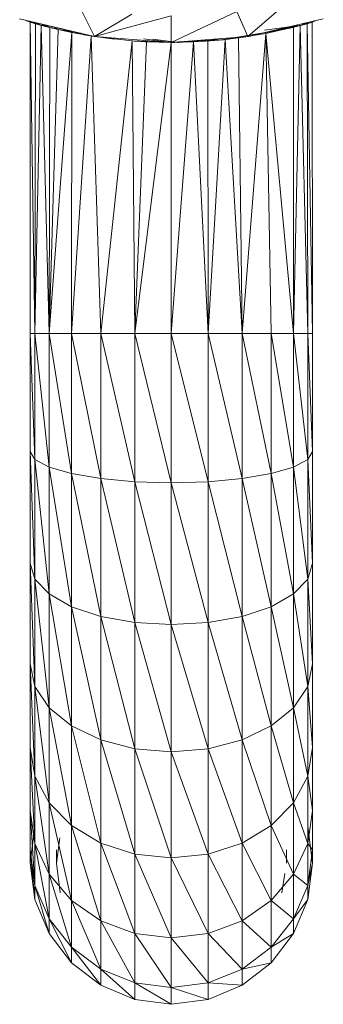
# Model space of a CAD drawing. Units: inches. Extents: x 11 to 6731, y 6 to 4758.
# Drawn here: x 1607 to 1641, y 2097 to 2208 of the extents above; entities that cross this region are included whole.
import ezdxf

# ---------------------------------------------------------------- set-up
doc = ezdxf.new("R2010")
doc.units = ezdxf.units.IN
doc.header["$MEASUREMENT"] = 0

# ---------------------------------------------------------------- blocks, each defined once
blk = doc.blocks.new('67_DWG-537321-Level 1')
at = {"lineweight": 9}
for p, q in [((57258.803, -1586.481), (57258.347, -1586.875)), ((57256.459, -1586.545), (57256.626, -1586.875)), ((57258.221, -1586.594), (57257.486, -1586.941)), ((57258.221, -1586.594), (57258.347, -1586.875)), ((57256.626, -1586.875), (57255.784, -1586.678)), ((57255.854, -1586.695), (57255.901, -1586.714)), ((57255.898, -1586.705), (57255.961, -1586.731)), ((57257.045, -1586.626), (57256.626, -1586.875)), ((57257.486, -1586.644), (57256.626, -1586.875)), ((57257.486, -1586.644), (57257.486, -1586.941)), ((57259.193, -1586.678), (57258.347, -1586.875)), ((57259.012, -1586.732), (57259.074, -1586.706)), ((57259.113, -1586.697), (57259.068, -1586.716)), ((57255.989, -1586.739), (57255.901, -1586.714)), ((57255.93, -1586.723), (57255.901, -1586.714)), ((57255.901, -1586.714), (57255.901, -1590.21)), ((57255.901, -1586.714), (57255.961, -1586.731)), ((57255.901, -1586.714), (57255.956, -1590.21)), ((57255.947, -1586.716), (57256.026, -1586.749)), ((57255.961, -1586.731), (57255.956, -1590.21)), ((57256.026, -1586.749), (57255.956, -1590.21)), ((57255.961, -1586.731), (57256.026, -1586.749)), ((57255.989, -1586.739), (57256.119, -1586.773)), ((57256.026, -1586.749), (57256.073, -1586.746)), ((57256.166, -1586.767), (57256.026, -1586.749)), ((57256.026, -1586.749), (57256.124, -1586.773)), ((57256.026, -1586.749), (57256.114, -1590.21)), ((57256.124, -1586.773), (57256.114, -1590.21)), ((57256.217, -1586.796), (57256.114, -1590.21)), ((57256.267, -1586.791), (57256.124, -1586.773)), ((57256.124, -1586.773), (57256.217, -1586.796)), ((57256.198, -1586.793), (57256.542, -1586.862)), ((57256.352, -1586.811), (57256.217, -1586.796)), ((57256.217, -1586.796), (57256.37, -1586.829)), ((57256.226, -1586.797), (57256.305, -1586.816)), ((57256.235, -1586.801), (57256.405, -1586.824)), ((57256.235, -1586.801), (57256.542, -1586.862)), ((57258.77, -1586.794), (57258.049, -1586.913)), ((57258.951, -1586.749), (57258.532, -1586.804)), ((57258.951, -1586.749), (57258.532, -1586.833)), ((57258.951, -1586.749), (57258.547, -1586.842)), ((57258.661, -1586.815), (57258.547, -1586.842)), ((57258.951, -1586.749), (57258.639, -1586.807)), ((57258.728, -1586.781), (57258.951, -1586.749)), ((57258.951, -1586.749), (57258.734, -1586.785)), ((57258.951, -1586.749), (57258.767, -1586.777)), ((57258.951, -1586.749), (57258.807, -1586.784)), ((57258.951, -1586.749), (57258.808, -1586.768)), ((57258.951, -1586.749), (57258.858, -1586.772)), ((57258.933, -1586.753), (57258.858, -1586.772)), ((57258.933, -1586.753), (57258.858, -1590.21)), ((57258.858, -1586.772), (57258.858, -1590.21)), ((57258.933, -1586.753), (57259.021, -1590.21)), ((57258.951, -1586.749), (57259.019, -1586.721)), ((57258.951, -1586.749), (57258.984, -1586.727)), ((57258.951, -1586.749), (57259.012, -1586.732)), ((57259.012, -1586.732), (57259.068, -1586.716)), ((57259.012, -1586.732), (57259.021, -1590.21)), ((57259.012, -1586.732), (57259.072, -1590.21)), ((57259.045, -1586.722), (57259.019, -1586.73)), ((57259.068, -1586.716), (57259.054, -1586.719)), ((57259.068, -1586.716), (57259.054, -1586.719)), ((57259.068, -1586.716), (57259.072, -1590.21)), ((57256.37, -1586.829), (57256.114, -1590.21)), ((57256.37, -1586.829), (57256.366, -1590.21)), ((57256.589, -1586.87), (57256.366, -1590.21)), ((57256.471, -1586.839), (57256.37, -1586.829)), ((57256.37, -1586.829), (57256.585, -1586.869)), ((57256.845, -1586.904), (57256.505, -1586.855)), ((57256.505, -1586.855), (57256.542, -1586.862)), ((57256.845, -1586.904), (57256.542, -1586.862)), ((57256.626, -1586.873), (57256.589, -1586.87)), ((57256.589, -1586.87), (57257.049, -1586.925)), ((57256.589, -1586.87), (57256.696, -1590.21)), ((57256.626, -1586.875), (57257.486, -1586.941)), ((57257.049, -1586.925), (57256.696, -1590.21)), ((57257.486, -1586.941), (57257.049, -1586.925)), ((57257.049, -1586.925), (57257.077, -1590.21)), ((57257.071, -1586.926), (57257.207, -1586.934)), ((57257.473, -1586.941), (57257.114, -1586.929)), ((57257.486, -1586.941), (57257.173, -1586.9)), ((57257.207, -1586.933), (57257.175, -1586.929)), ((57257.191, -1586.93), (57257.231, -1586.935)), ((57257.193, -1586.934), (57257.231, -1586.935)), ((57257.28, -1586.905), (57257.566, -1586.941)), ((57257.486, -1586.941), (57258.347, -1586.875)), ((57257.486, -1586.941), (57258.049, -1586.913)), ((57257.486, -1586.94), (57258.049, -1586.913)), ((57257.915, -1586.908), (57257.738, -1586.936)), ((57257.738, -1586.936), (57257.896, -1586.924)), ((57257.821, -1586.93), (57258.072, -1586.911)), ((57257.821, -1586.93), (57258.049, -1586.913)), ((57258.045, -1586.899), (57257.896, -1586.924)), ((57257.896, -1586.924), (57258.091, -1586.909)), ((57257.896, -1586.924), (57257.9, -1590.21)), ((57258.091, -1586.909), (57257.9, -1590.21)), ((57257.914, -1586.925), (57258.128, -1586.904)), ((57257.914, -1586.925), (57258.119, -1586.906)), ((57258.128, -1586.904), (57258.049, -1586.913)), ((57258.072, -1586.911), (57258.049, -1586.913)), ((57258.221, -1586.885), (57258.091, -1586.909)), ((57258.091, -1586.909), (57258.24, -1586.891)), ((57258.091, -1586.909), (57258.282, -1590.21)), ((57258.379, -1586.871), (57258.119, -1586.906)), ((57258.379, -1586.871), (57258.128, -1586.904)), ((57258.24, -1586.891), (57258.547, -1586.842)), ((57258.303, -1586.879), (57258.24, -1586.891)), ((57258.24, -1586.891), (57258.282, -1590.21)), ((57258.547, -1586.842), (57258.282, -1590.21)), ((57258.547, -1586.842), (57258.607, -1590.21)), ((57258.547, -1586.842), (57258.858, -1590.21)), ((57257.207, -1586.934), (57257.077, -1590.21)), ((57257.486, -1586.941), (57257.077, -1590.21)), ((57257.486, -1586.939), (57257.207, -1586.934)), ((57257.486, -1586.941), (57257.207, -1586.934)), ((57257.486, -1586.941), (57257.231, -1586.935)), ((57257.486, -1586.94), (57257.231, -1586.935)), ((57257.486, -1586.939), (57257.738, -1586.936)), ((57257.738, -1586.936), (57257.486, -1590.21)), ((57257.486, -1586.941), (57257.486, -1590.21)), ((57257.528, -1586.941), (57257.491, -1586.941)), ((57257.528, -1586.941), (57257.621, -1586.94)), ((57257.566, -1586.941), (57257.558, -1586.941)), ((57257.738, -1586.936), (57257.9, -1590.21)), ((57255.901, -1591.533), (57255.901, -1590.21)), ((57255.956, -1591.624), (57255.901, -1590.21)), ((57255.901, -1590.21), (57255.956, -1590.21)), ((57255.956, -1591.624), (57255.956, -1590.21)), ((57256.114, -1591.709), (57255.956, -1590.21)), ((57255.956, -1590.21), (57256.114, -1590.21)), ((57256.114, -1591.709), (57256.114, -1590.21)), ((57256.366, -1591.782), (57256.114, -1590.21)), ((57256.114, -1590.21), (57256.366, -1590.21)), ((57256.366, -1591.782), (57256.366, -1590.21)), ((57256.696, -1591.838), (57256.366, -1590.21)), ((57256.366, -1590.21), (57256.696, -1590.21)), ((57256.696, -1591.838), (57256.696, -1590.21)), ((57257.077, -1591.873), (57256.696, -1590.21)), ((57256.696, -1590.21), (57257.077, -1590.21)), ((57257.077, -1591.873), (57257.077, -1590.21)), ((57257.486, -1591.886), (57257.077, -1590.21)), ((57257.077, -1590.21), (57257.486, -1590.21)), ((57257.486, -1591.886), (57257.486, -1590.21)), ((57257.9, -1591.873), (57257.486, -1590.21)), ((57257.486, -1590.21), (57257.9, -1590.21)), ((57257.9, -1591.873), (57257.9, -1590.21)), ((57258.282, -1591.838), (57257.9, -1590.21)), ((57257.9, -1590.21), (57258.282, -1590.21)), ((57258.282, -1591.838), (57258.282, -1590.21)), ((57258.607, -1591.782), (57258.282, -1590.21)), ((57258.282, -1590.21), (57258.607, -1590.21)), ((57258.607, -1591.782), (57258.607, -1590.21)), ((57258.858, -1591.709), (57258.607, -1590.21)), ((57258.607, -1590.21), (57258.858, -1590.21)), ((57258.858, -1591.709), (57258.858, -1590.21)), ((57259.021, -1591.624), (57258.858, -1590.21)), ((57258.858, -1590.21), (57259.021, -1590.21)), ((57259.021, -1591.624), (57259.021, -1590.21)), ((57259.072, -1591.533), (57259.021, -1590.21)), ((57259.021, -1590.21), (57259.072, -1590.21)), ((57259.072, -1591.533), (57259.072, -1590.21)), ((57255.901, -1592.789), (57255.901, -1591.533)), ((57255.956, -1592.967), (57255.901, -1591.533)), ((57255.901, -1591.533), (57255.956, -1591.624)), ((57259.021, -1591.624), (57259.072, -1591.533)), ((57259.072, -1592.789), (57259.072, -1591.533)), ((57255.956, -1592.967), (57255.956, -1591.624)), ((57256.114, -1593.133), (57255.956, -1591.624)), ((57255.956, -1591.624), (57256.114, -1591.709)), ((57258.858, -1591.709), (57259.021, -1591.624)), ((57259.021, -1592.967), (57259.021, -1591.624)), ((57259.072, -1592.789), (57259.021, -1591.624)), ((57256.114, -1593.133), (57256.114, -1591.709)), ((57256.366, -1593.276), (57256.114, -1591.709)), ((57256.114, -1591.709), (57256.366, -1591.782)), ((57256.366, -1593.276), (57256.366, -1591.782)), ((57256.696, -1593.385), (57256.366, -1591.782)), ((57256.366, -1591.782), (57256.696, -1591.838)), ((57258.282, -1591.838), (57258.607, -1591.782)), ((57258.607, -1591.782), (57258.858, -1591.709)), ((57258.607, -1593.276), (57258.607, -1591.782)), ((57258.858, -1593.133), (57258.607, -1591.782)), ((57258.858, -1593.133), (57258.858, -1591.709)), ((57259.021, -1592.967), (57258.858, -1591.709)), ((57256.696, -1593.385), (57256.696, -1591.838)), ((57257.077, -1593.453), (57256.696, -1591.838)), ((57256.696, -1591.838), (57257.077, -1591.873)), ((57257.077, -1593.453), (57257.077, -1591.873)), ((57257.486, -1593.477), (57257.077, -1591.873)), ((57257.077, -1591.873), (57257.486, -1591.886)), ((57257.486, -1591.886), (57257.9, -1591.873)), ((57257.486, -1593.477), (57257.486, -1591.886)), ((57257.9, -1593.453), (57257.486, -1591.886)), ((57257.9, -1591.873), (57258.282, -1591.838)), ((57257.9, -1593.453), (57257.9, -1591.873)), ((57258.282, -1593.385), (57257.9, -1591.873)), ((57258.282, -1593.385), (57258.282, -1591.838)), ((57258.607, -1593.276), (57258.282, -1591.838)), ((57255.901, -1593.916), (57255.901, -1592.789)), ((57255.956, -1594.172), (57255.901, -1592.789)), ((57255.901, -1592.789), (57255.956, -1592.967)), ((57259.021, -1592.967), (57259.072, -1592.789)), ((57259.072, -1593.916), (57259.072, -1592.789)), ((57255.956, -1594.172), (57255.956, -1592.967)), ((57256.114, -1594.41), (57255.956, -1592.967)), ((57255.956, -1592.967), (57256.114, -1593.133)), ((57258.858, -1593.133), (57259.021, -1592.967)), ((57259.021, -1594.172), (57259.021, -1592.967)), ((57259.072, -1593.916), (57259.021, -1592.967)), ((57256.114, -1594.41), (57256.114, -1593.133)), ((57256.366, -1594.615), (57256.114, -1593.133)), ((57256.114, -1593.133), (57256.366, -1593.276)), ((57258.607, -1593.276), (57258.858, -1593.133)), ((57258.858, -1594.41), (57258.858, -1593.133)), ((57259.021, -1594.172), (57258.858, -1593.133)), ((57256.366, -1594.615), (57256.366, -1593.276)), ((57256.696, -1594.772), (57256.366, -1593.276)), ((57256.366, -1593.276), (57256.696, -1593.385)), ((57258.282, -1593.385), (57258.607, -1593.276)), ((57258.607, -1594.615), (57258.607, -1593.276)), ((57258.858, -1594.41), (57258.607, -1593.276)), ((57256.696, -1594.772), (57256.696, -1593.385)), ((57257.077, -1594.871), (57256.696, -1593.385)), ((57256.696, -1593.385), (57257.077, -1593.453)), ((57257.077, -1594.871), (57257.077, -1593.453)), ((57257.486, -1594.904), (57257.077, -1593.453)), ((57257.077, -1593.453), (57257.486, -1593.477)), ((57257.486, -1593.477), (57257.9, -1593.453)), ((57257.9, -1593.453), (57258.282, -1593.385)), ((57257.9, -1594.871), (57257.9, -1593.453)), ((57258.282, -1594.772), (57257.9, -1593.453)), ((57258.282, -1594.772), (57258.282, -1593.385)), ((57258.607, -1594.615), (57258.282, -1593.385)), ((57257.486, -1594.904), (57257.486, -1593.477)), ((57257.9, -1594.871), (57257.486, -1593.477)), ((57255.901, -1594.857), (57255.901, -1593.916)), ((57255.956, -1595.178), (57255.901, -1593.916)), ((57255.901, -1593.916), (57255.956, -1594.172)), ((57259.021, -1594.172), (57259.072, -1593.916)), ((57259.072, -1594.857), (57259.072, -1593.916)), ((57255.956, -1595.178), (57255.956, -1594.172)), ((57256.114, -1595.477), (57255.956, -1594.172)), ((57255.956, -1594.172), (57256.114, -1594.41)), ((57258.858, -1594.41), (57259.021, -1594.172)), ((57259.021, -1595.178), (57259.021, -1594.172)), ((57259.072, -1594.857), (57259.021, -1594.172)), ((57256.114, -1595.477), (57256.114, -1594.41)), ((57256.366, -1595.733), (57256.114, -1594.41)), ((57256.114, -1594.41), (57256.366, -1594.615)), ((57258.607, -1594.615), (57258.858, -1594.41)), ((57258.858, -1595.477), (57258.858, -1594.41)), ((57259.021, -1595.178), (57258.858, -1594.41)), ((57256.366, -1595.733), (57256.366, -1594.615)), ((57256.696, -1595.93), (57256.366, -1594.615)), ((57256.366, -1594.615), (57256.696, -1594.772)), ((57258.282, -1594.772), (57258.607, -1594.615)), ((57258.607, -1595.733), (57258.607, -1594.615)), ((57258.858, -1595.477), (57258.607, -1594.615)), ((57256.696, -1595.93), (57256.696, -1594.772)), ((57257.077, -1596.054), (57256.696, -1594.772)), ((57256.696, -1594.772), (57257.077, -1594.871)), ((57257.9, -1594.871), (57258.282, -1594.772)), ((57258.282, -1595.93), (57258.282, -1594.772)), ((57258.607, -1595.733), (57258.282, -1594.772)), ((57255.901, -1595.565), (57255.901, -1594.857)), ((57255.956, -1595.935), (57255.901, -1594.857)), ((57255.901, -1594.857), (57255.956, -1595.178)), ((57257.077, -1596.054), (57257.077, -1594.871)), ((57257.486, -1596.096), (57257.077, -1594.871)), ((57257.077, -1594.871), (57257.486, -1594.904)), ((57257.486, -1594.904), (57257.9, -1594.871)), ((57257.9, -1596.054), (57257.9, -1594.871)), ((57258.282, -1595.93), (57257.9, -1594.871)), ((57259.021, -1595.178), (57259.072, -1594.857)), ((57259.072, -1595.565), (57259.072, -1594.857)), ((57257.486, -1596.096), (57257.486, -1594.904)), ((57257.9, -1596.054), (57257.486, -1594.904)), ((57255.956, -1595.935), (57255.956, -1595.178)), ((57256.114, -1596.279), (57255.956, -1595.178)), ((57255.956, -1595.178), (57256.114, -1595.477)), ((57258.858, -1595.477), (57259.021, -1595.178)), ((57259.021, -1595.935), (57259.021, -1595.178)), ((57259.072, -1595.565), (57259.021, -1595.178)), ((57256.114, -1596.279), (57256.114, -1595.477)), ((57256.366, -1596.575), (57256.114, -1595.477)), ((57256.114, -1595.477), (57256.366, -1595.733)), ((57258.607, -1595.733), (57258.858, -1595.477)), ((57258.858, -1596.279), (57258.858, -1595.477)), ((57259.021, -1595.935), (57258.858, -1595.477)), ((57255.901, -1596.005), (57255.901, -1595.565)), ((57255.956, -1596.405), (57255.901, -1595.565)), ((57255.901, -1595.565), (57255.956, -1595.935)), ((57259.021, -1595.935), (57259.072, -1595.565)), ((57259.072, -1596.005), (57259.072, -1595.565)), ((57255.956, -1595.744), (57255.901, -1596.154)), ((57256.366, -1596.575), (57256.366, -1595.733)), ((57256.696, -1596.802), (57256.366, -1595.733)), ((57256.366, -1595.733), (57256.696, -1595.93)), ((57258.282, -1595.93), (57258.607, -1595.733)), ((57258.607, -1596.575), (57258.607, -1595.733)), ((57258.858, -1596.279), (57258.607, -1595.733)), ((57259.072, -1596.154), (57259.021, -1595.744)), ((57256.198, -1596.154), (57256.234, -1595.871)), ((57255.956, -1596.405), (57255.956, -1595.935)), ((57256.114, -1596.778), (57255.956, -1595.935)), ((57255.956, -1595.935), (57256.114, -1596.279)), ((57256.696, -1596.802), (57256.696, -1595.93)), ((57257.077, -1596.945), (57256.696, -1595.93)), ((57256.696, -1595.93), (57257.077, -1596.054)), ((57257.9, -1596.054), (57258.282, -1595.93)), ((57258.282, -1596.802), (57258.282, -1595.93)), ((57258.607, -1596.575), (57258.282, -1595.93)), ((57258.858, -1596.279), (57259.021, -1595.935)), ((57259.021, -1596.405), (57259.021, -1595.935)), ((57259.072, -1596.005), (57259.021, -1595.935)), ((57255.901, -1596.154), (57255.901, -1596.005)), ((57255.956, -1596.564), (57255.901, -1596.005)), ((57255.901, -1596.005), (57255.956, -1596.405)), ((57256.198, -1596.154), (57256.198, -1596.005)), ((57257.077, -1596.945), (57257.077, -1596.054)), ((57257.486, -1596.993), (57257.077, -1596.054)), ((57257.077, -1596.054), (57257.486, -1596.096)), ((57257.486, -1596.096), (57257.9, -1596.054)), ((57257.486, -1596.993), (57257.486, -1596.096)), ((57257.9, -1596.945), (57257.486, -1596.096)), ((57257.9, -1596.945), (57257.9, -1596.054)), ((57258.282, -1596.802), (57257.9, -1596.054)), ((57258.779, -1596.154), (57258.779, -1596.005)), ((57259.021, -1596.405), (57259.072, -1596.005)), ((57259.072, -1596.154), (57259.072, -1596.005)), ((57255.901, -1596.154), (57255.956, -1596.564)), ((57256.24, -1596.487), (57256.198, -1596.154)), ((57259.021, -1596.564), (57259.072, -1596.154)), ((57259.072, -1596.154), (57259.021, -1596.405)), ((57256.114, -1596.778), (57256.114, -1596.279)), ((57256.366, -1597.098), (57256.114, -1596.279)), ((57256.114, -1596.279), (57256.366, -1596.575)), ((57258.607, -1596.575), (57258.858, -1596.279)), ((57258.762, -1596.27), (57258.728, -1596.487)), ((57258.858, -1596.778), (57258.858, -1596.279)), ((57259.021, -1596.405), (57258.858, -1596.279)), ((57255.956, -1596.564), (57255.956, -1596.405)), ((57256.114, -1596.946), (57255.956, -1596.405)), ((57255.956, -1596.405), (57256.114, -1596.778)), ((57258.858, -1596.778), (57259.021, -1596.405)), ((57259.021, -1596.564), (57259.021, -1596.405)), ((57255.956, -1596.564), (57256.114, -1596.946)), ((57256.366, -1597.098), (57256.366, -1596.575)), ((57256.696, -1597.343), (57256.366, -1596.575)), ((57256.366, -1596.575), (57256.696, -1596.802)), ((57258.282, -1596.802), (57258.607, -1596.575)), ((57258.607, -1597.098), (57258.607, -1596.575)), ((57258.858, -1596.778), (57258.607, -1596.575)), ((57258.858, -1596.946), (57259.021, -1596.564)), ((57259.021, -1596.564), (57258.858, -1596.778)), ((57256.114, -1596.946), (57256.114, -1596.778)), ((57256.366, -1597.275), (57256.114, -1596.778)), ((57256.114, -1596.778), (57256.366, -1597.098)), ((57256.696, -1597.343), (57256.696, -1596.802)), ((57257.077, -1597.498), (57256.696, -1596.802)), ((57256.696, -1596.802), (57257.077, -1596.945)), ((57257.9, -1596.945), (57258.282, -1596.802)), ((57258.282, -1597.343), (57258.282, -1596.802)), ((57258.607, -1597.098), (57258.282, -1596.802)), ((57258.607, -1597.098), (57258.858, -1596.778)), ((57258.858, -1596.946), (57258.858, -1596.778)), ((57256.114, -1596.946), (57256.366, -1597.275)), ((57257.077, -1597.498), (57257.077, -1596.945)), ((57257.486, -1597.55), (57257.077, -1596.945)), ((57257.077, -1596.945), (57257.486, -1596.993)), ((57257.486, -1596.993), (57257.9, -1596.945)), ((57257.9, -1597.498), (57257.9, -1596.945)), ((57258.282, -1597.343), (57257.9, -1596.945)), ((57258.607, -1597.275), (57258.858, -1596.946)), ((57258.858, -1596.946), (57258.607, -1597.098)), ((57256.366, -1597.275), (57256.366, -1597.098)), ((57256.696, -1597.526), (57256.366, -1597.098)), ((57256.366, -1597.098), (57256.696, -1597.343)), ((57257.486, -1597.55), (57257.486, -1596.993)), ((57257.9, -1597.498), (57257.486, -1596.993)), ((57258.282, -1597.343), (57258.607, -1597.098)), ((57258.607, -1597.275), (57258.607, -1597.098)), ((57256.366, -1597.275), (57256.696, -1597.526)), ((57258.282, -1597.526), (57258.607, -1597.275)), ((57258.607, -1597.275), (57258.282, -1597.343)), ((57256.696, -1597.526), (57256.696, -1597.343)), ((57257.077, -1597.685), (57256.696, -1597.343)), ((57256.696, -1597.343), (57257.077, -1597.498)), ((57257.9, -1597.498), (57258.282, -1597.343)), ((57258.282, -1597.526), (57258.282, -1597.343)), ((57256.696, -1597.526), (57257.077, -1597.685)), ((57257.077, -1597.685), (57257.077, -1597.498)), ((57257.486, -1597.739), (57257.077, -1597.498)), ((57257.077, -1597.498), (57257.486, -1597.55)), ((57257.486, -1597.55), (57257.9, -1597.498)), ((57257.9, -1597.685), (57257.9, -1597.498)), ((57258.282, -1597.526), (57257.9, -1597.498)), ((57257.9, -1597.685), (57258.282, -1597.526)), ((57257.486, -1597.739), (57257.486, -1597.55)), ((57257.9, -1597.685), (57257.486, -1597.55)), ((57257.077, -1597.685), (57257.486, -1597.739)), ((57257.486, -1597.739), (57257.9, -1597.685))]:
    blk.add_line(p, q, dxfattribs=at)

msp = doc.modelspace()

# ---------------------------------------------------------------- block references
at = {"lineweight": 9, "xscale": 10, "yscale": 10, "zscale": 10}
msp.add_blockref('67_DWG-537321-Level 1', (-570950.63, 18074.69), dxfattribs=at)

doc.saveas('drawing.dxf')
